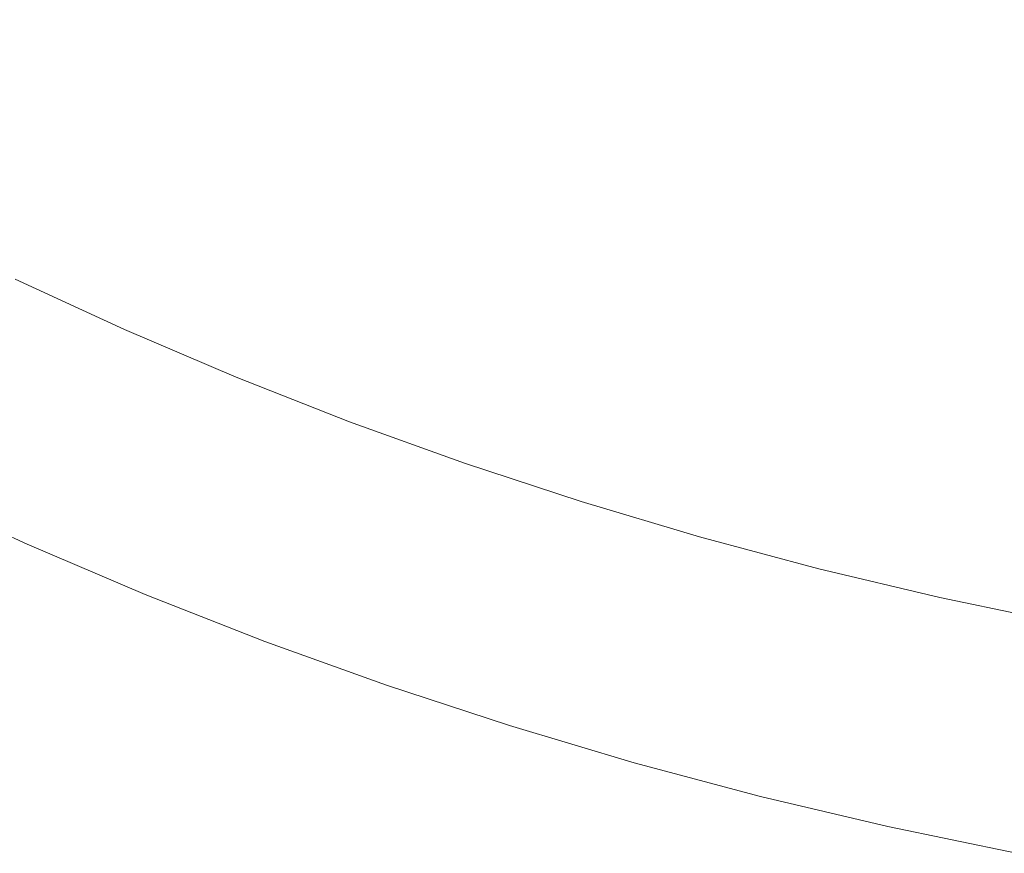
# Model space of a CAD drawing. Extents: x -203 to 203, y -335 to 0.
# Drawn here: x -96 to -46, y -330 to -289 of the extents above; entities that cross this region are included whole.
import ezdxf

# ---------------------------------------------------------------- set-up
doc = ezdxf.new("R2010")
doc.units = 0
doc.header["$MEASUREMENT"] = 0
doc.layers.add('CERAMIKA', color=250, linetype='Continuous')

msp = doc.modelspace()

# ---------------------------------------------------------------- linework, layer by layer
at = {"layer": 'CERAMIKA', "lineweight": 0}
for points, invisible_edges in [([(-56.564, -280.86, 44.48), (-51.685, -282.196, 44.48), (-54.092, -288.885, 53.079), (-59.191, -287.472, 53.082)], 15), ([(-90.55, -289.654, 72.389), (-95.577, -287.281, 72.434), (-92.047, -281.988, 62.402), (-87.206, -284.256, 62.384)], 15), ([(-46.751, -283.408, 44.48), (-48.936, -290.169, 53.075), (-54.092, -288.885, 53.079), (-51.685, -282.196, 44.48)], 15), ([(-81.038, -282.544, 79.487), (-83.363, -287.344, 90.612), (-78.286, -289.428, 90.567), (-76.111, -284.547, 79.469)], 15), ([(-72.15, -290.301, 62.332), (-77.252, -288.415, 62.349), (-74.092, -282.469, 53.094), (-69.196, -284.262, 53.09)], 15), ([(-88.348, -285.131, 90.659), (-93.235, -282.79, 90.707), (-95.416, -286.988, 102.159), (-90.404, -289.412, 102.077)], 15), ([(-66.01, -288.169, 79.434), (-60.847, -289.784, 79.419), (-58.8, -284.356, 69.501), (-63.784, -282.81, 69.503)], 15), ([(-41.768, -284.497, 44.48), (-43.729, -291.32, 53.073), (-48.936, -290.169, 53.075), (-46.751, -283.408, 44.48)], 15), ([(-97.185, -290.641, 112.984), (-95.416, -286.988, 102.159), (-100.322, -284.436, 102.242), (-102.192, -288.013, 113.103)], 15), ([(-90.55, -289.654, 72.389), (-87.206, -284.256, 62.384), (-82.272, -286.399, 62.366), (-85.427, -291.896, 72.344)], 15), ([(-71.1, -286.423, 79.451), (-76.111, -284.547, 79.469), (-78.286, -289.428, 90.567), (-73.123, -291.38, 90.524)], 15), ([(-66.972, -292.056, 62.317), (-72.15, -290.301, 62.332), (-69.196, -284.262, 53.09), (-64.228, -285.931, 53.086)], 15), ([(-60.847, -289.784, 79.419), (-55.617, -291.266, 79.405), (-53.75, -285.774, 69.5), (-58.8, -284.356, 69.501)], 15), ([(-88.348, -285.131, 90.659), (-90.404, -289.412, 102.077), (-85.293, -291.704, 101.997), (-83.363, -287.344, 90.612)], 15), ([(-66.972, -292.056, 62.317), (-64.228, -285.931, 53.086), (-59.191, -287.472, 53.082), (-61.723, -293.678, 62.302)], 15), ([(-50.326, -292.611, 79.392), (-48.641, -287.062, 69.498), (-53.75, -285.774, 69.5), (-55.617, -291.266, 79.405)], 15), ([(-85.427, -291.896, 72.344), (-82.272, -286.399, 62.366), (-77.252, -288.415, 62.349), (-80.214, -294.005, 72.301)], 15), ([(-66.01, -288.169, 79.434), (-71.1, -286.423, 79.451), (-73.123, -291.38, 90.524), (-67.878, -293.198, 90.483)], 15), ([(-92.07, -293.138, 112.866), (-90.404, -289.412, 102.077), (-95.416, -286.988, 102.159), (-97.185, -290.641, 112.984)], 15), ([(-44.98, -293.82, 79.382), (-43.479, -288.219, 69.497), (-48.641, -287.062, 69.498), (-50.326, -292.611, 79.392)], 15), ([(-90.55, -289.654, 72.389), (-93.578, -294.74, 83.181), (-98.776, -292.268, 83.272), (-95.577, -287.281, 72.434)], 15), ([(-83.363, -287.344, 90.612), (-85.293, -291.704, 101.997), (-80.087, -293.862, 101.919), (-78.286, -289.428, 90.567)], 15), ([(-61.723, -293.678, 62.302), (-59.191, -287.472, 53.082), (-54.092, -288.885, 53.079), (-56.409, -295.164, 62.288)], 15), ([(-74.916, -295.979, 72.26), (-80.214, -294.005, 72.301), (-77.252, -288.415, 62.349), (-72.15, -290.301, 62.332)], 15), ([(-66.01, -288.169, 79.434), (-67.878, -293.198, 90.483), (-62.559, -294.878, 90.445), (-60.847, -289.784, 79.419)], 15), ([(-51.036, -296.513, 62.276), (-56.409, -295.164, 62.288), (-54.092, -288.885, 53.079), (-48.936, -290.169, 53.075)], 15), ([(-92.07, -293.138, 112.866), (-86.853, -295.499, 112.75), (-85.293, -291.704, 101.997), (-90.404, -289.412, 102.077)], 15), ([(-73.123, -291.38, 90.524), (-78.286, -289.428, 90.567), (-80.087, -293.862, 101.919), (-74.793, -295.883, 101.844)], 15), ([(-90.55, -289.654, 72.389), (-85.427, -291.896, 72.344), (-88.28, -297.076, 83.092), (-93.578, -294.74, 83.181)], 15), ([(-60.847, -289.784, 79.419), (-62.559, -294.878, 90.445), (-57.171, -296.419, 90.41), (-55.617, -291.266, 79.405)], 15), ([(-69.538, -297.815, 72.22), (-74.916, -295.979, 72.26), (-72.15, -290.301, 62.332), (-66.972, -292.056, 62.317)], 15), ([(-45.609, -297.725, 62.265), (-51.036, -296.513, 62.276), (-48.936, -290.169, 53.075), (-43.729, -291.32, 53.073)], 15), ([(-93.371, -296.189, 122.132), (-92.07, -293.138, 112.866), (-97.185, -290.641, 112.984), (-98.568, -293.633, 122.282)], 15), ([(-67.878, -293.198, 90.483), (-73.123, -291.38, 90.524), (-74.793, -295.883, 101.844), (-69.416, -297.765, 101.773)], 15), ([(-50.326, -292.611, 79.392), (-55.617, -291.266, 79.405), (-57.171, -296.419, 90.41), (-51.72, -297.82, 90.379)], 15), ([(-85.427, -291.896, 72.344), (-80.214, -294.005, 72.301), (-82.889, -299.272, 83.006), (-88.28, -297.076, 83.092)], 15), ([(-86.853, -295.499, 112.75), (-81.54, -297.722, 112.638), (-80.087, -293.862, 101.919), (-85.293, -291.704, 101.997)], 15), ([(-93.578, -294.74, 83.181), (-96.204, -299.372, 94.159), (-101.554, -296.81, 94.305), (-98.776, -292.268, 83.272)], 15), ([(-69.538, -297.815, 72.22), (-66.972, -292.056, 62.317), (-61.723, -293.678, 62.302), (-64.088, -299.511, 72.184)], 15), ([(-44.98, -293.82, 79.382), (-50.326, -292.611, 79.392), (-51.72, -297.82, 90.379), (-46.212, -299.078, 90.352)], 15), ([(-93.371, -296.189, 122.132), (-88.07, -298.607, 121.985), (-86.853, -295.499, 112.75), (-92.07, -293.138, 112.866)], 15), ([(-67.878, -293.198, 90.483), (-69.416, -297.765, 101.773), (-63.962, -299.505, 101.707), (-62.559, -294.878, 90.445)], 15), ([(-93.371, -296.189, 122.132), (-98.568, -293.633, 122.282), (-99.59, -295.844, 129.154), (-94.332, -298.445, 128.98)], 15), ([(-74.916, -295.979, 72.26), (-77.41, -301.328, 82.923), (-82.889, -299.272, 83.006), (-80.214, -294.005, 72.301)], 15), ([(-76.137, -299.804, 112.531), (-74.793, -295.883, 101.844), (-80.087, -293.862, 101.919), (-81.54, -297.722, 112.638)], 15), ([(-64.088, -299.511, 72.184), (-61.723, -293.678, 62.302), (-56.409, -295.164, 62.288), (-58.569, -301.066, 72.149)], 15), ([(-93.578, -294.74, 83.181), (-88.28, -297.076, 83.092), (-90.752, -301.792, 94.017), (-96.204, -299.372, 94.159)], 15), ([(-62.559, -294.878, 90.445), (-63.962, -299.505, 101.707), (-58.438, -301.101, 101.646), (-57.171, -296.419, 90.41)], 15), ([(-52.99, -302.478, 72.119), (-58.569, -301.066, 72.149), (-56.409, -295.164, 62.288), (-51.036, -296.513, 62.276)], 15), ([(-94.332, -298.445, 128.98), (-99.59, -295.844, 129.154), (-100.398, -297.572, 133.994), (-95.093, -300.207, 133.803)], 15), ([(-88.07, -298.607, 121.985), (-82.672, -300.883, 121.842), (-81.54, -297.722, 112.638), (-86.853, -295.499, 112.75)], 15), ([(-70.65, -301.743, 112.429), (-69.416, -297.765, 101.773), (-74.793, -295.883, 101.844), (-76.137, -299.804, 112.531)], 15), ([(-93.371, -296.189, 122.132), (-94.332, -298.445, 128.98), (-88.97, -300.904, 128.81), (-88.07, -298.607, 121.985)], 15), ([(-69.538, -297.815, 72.22), (-71.849, -303.24, 82.844), (-77.41, -301.328, 82.923), (-74.916, -295.979, 72.26)], 15), ([(-51.72, -297.82, 90.379), (-57.171, -296.419, 90.41), (-58.438, -301.101, 101.646), (-52.85, -302.552, 101.593)], 15), ([(-47.354, -303.746, 72.091), (-52.99, -302.478, 72.119), (-51.036, -296.513, 62.276), (-45.609, -297.725, 62.265)], 15), ([(-88.28, -297.076, 83.092), (-82.889, -299.272, 83.006), (-85.204, -304.069, 93.879), (-90.752, -301.792, 94.017)], 15), ([(-95.791, -301.777, 136.989), (-95.093, -300.207, 133.803), (-100.398, -297.572, 133.994), (-101.14, -299.115, 137.196)], 15), ([(-77.183, -303.015, 121.705), (-76.137, -299.804, 112.531), (-81.54, -297.722, 112.638), (-82.672, -300.883, 121.842)], 15), ([(-69.538, -297.815, 72.22), (-64.088, -299.511, 72.184), (-66.213, -305.007, 82.771), (-71.849, -303.24, 82.844)], 15), ([(-70.65, -301.743, 112.429), (-65.085, -303.535, 112.334), (-63.962, -299.505, 101.707), (-69.416, -297.765, 101.773)], 15), ([(-46.212, -299.078, 90.352), (-51.72, -297.82, 90.379), (-52.85, -302.552, 101.593), (-47.203, -303.854, 101.546)], 15), ([(-47.354, -303.746, 72.091), (-45.609, -297.725, 62.265), (-40.134, -298.797, 62.256), (-41.669, -304.867, 72.068)], 15), ([(-94.332, -298.445, 128.98), (-95.093, -300.207, 133.803), (-89.682, -302.698, 133.615), (-88.97, -300.904, 128.81)], 15), ([(-88.07, -298.607, 121.985), (-88.97, -300.904, 128.81), (-83.509, -303.22, 128.644), (-82.672, -300.883, 121.842)], 15), ([(-98.344, -303.407, 104.722), (-96.204, -299.372, 94.159), (-90.752, -301.792, 94.017), (-92.763, -305.902, 104.526)], 15), ([(-77.41, -301.328, 82.923), (-79.565, -306.199, 93.747), (-85.204, -304.069, 93.879), (-82.889, -299.272, 83.006)], 15), ([(-46.212, -299.078, 90.352), (-47.203, -303.854, 101.546), (-41.504, -305.007, 101.508), (-40.653, -300.191, 90.33)], 15), ([(-71.607, -305, 121.575), (-70.65, -301.743, 112.429), (-76.137, -299.804, 112.531), (-77.183, -303.015, 121.705)], 15), ([(-64.088, -299.511, 72.184), (-58.569, -301.066, 72.149), (-60.506, -306.627, 82.703), (-66.213, -305.007, 82.771)], 15), ([(-65.085, -303.535, 112.334), (-59.447, -305.179, 112.247), (-58.438, -301.101, 101.646), (-63.962, -299.505, 101.707)], 15), ([(-95.791, -301.777, 136.989), (-90.336, -304.295, 136.787), (-89.682, -302.698, 133.615), (-95.093, -300.207, 133.803)], 14), ([(-88.97, -300.904, 128.81), (-89.682, -302.698, 133.615), (-84.171, -305.043, 133.432), (-83.509, -303.22, 128.644)], 15), ([(-77.183, -303.015, 121.705), (-82.672, -300.883, 121.842), (-83.509, -303.22, 128.644), (-77.955, -305.389, 128.485)], 15), ([(-71.849, -303.24, 82.844), (-73.842, -308.182, 93.621), (-79.565, -306.199, 93.747), (-77.41, -301.328, 82.923)], 15), ([(-52.99, -302.478, 72.119), (-54.736, -308.098, 82.641), (-60.506, -306.627, 82.703), (-58.569, -301.066, 72.149)], 15), ([(-53.744, -306.673, 112.169), (-52.85, -302.552, 101.593), (-58.438, -301.101, 101.646), (-59.447, -305.179, 112.247)], 15), ([(-96.565, -303.458, 138.932), (-91.061, -306.002, 138.715), (-90.336, -304.295, 136.787), (-95.791, -301.777, 136.989)], 15), ([(-92.763, -305.902, 104.526), (-90.752, -301.792, 94.017), (-85.204, -304.069, 93.879), (-87.084, -308.248, 104.336)], 15), ([(-71.607, -305, 121.575), (-65.953, -306.835, 121.453), (-65.085, -303.535, 112.334), (-70.65, -301.743, 112.429)], 15), ([(-90.336, -304.295, 136.787), (-84.78, -306.665, 136.59), (-84.171, -305.043, 133.432), (-89.682, -302.698, 133.615)], 15), ([(-47.354, -303.746, 72.091), (-48.908, -309.418, 82.586), (-54.736, -308.098, 82.641), (-52.99, -302.478, 72.119)], 15), ([(-47.982, -308.015, 112.102), (-47.203, -303.854, 101.546), (-52.85, -302.552, 101.593), (-53.744, -306.673, 112.169)], 15), ([(-77.955, -305.389, 128.485), (-83.509, -303.22, 128.644), (-84.171, -305.043, 133.432), (-78.567, -307.24, 133.256)], 15), ([(-71.607, -305, 121.575), (-77.183, -303.015, 121.705), (-77.955, -305.389, 128.485), (-72.315, -307.408, 128.335)], 15), ([(-71.849, -303.24, 82.844), (-66.213, -305.007, 82.771), (-68.041, -310.013, 93.503), (-73.842, -308.182, 93.621)], 15), ([(-99.913, -306.704, 114.266), (-98.344, -303.407, 104.722), (-92.763, -305.902, 104.526), (-94.235, -309.259, 114.026)], 15), ([(-96.565, -303.458, 138.932), (-97.554, -305.553, 140.02), (-91.989, -308.126, 139.788), (-91.061, -306.002, 138.715)], 15), ([(-65.953, -306.835, 121.453), (-60.225, -308.519, 121.342), (-59.447, -305.179, 112.247), (-65.085, -303.535, 112.334)], 15), ([(-47.354, -303.746, 72.091), (-41.669, -304.867, 72.068), (-43.029, -310.586, 82.54), (-48.908, -309.418, 82.586)], 15), ([(-91.061, -306.002, 138.715), (-85.457, -308.396, 138.506), (-84.78, -306.665, 136.59), (-90.336, -304.295, 136.787)], 11), ([(-81.313, -310.443, 104.154), (-87.084, -308.248, 104.336), (-85.204, -304.069, 93.879), (-79.565, -306.199, 93.747)], 15), ([(-47.982, -308.015, 112.102), (-42.166, -309.202, 112.046), (-41.504, -305.007, 101.508), (-47.203, -303.854, 101.546)], 15), ([(-79.131, -308.884, 136.401), (-78.567, -307.24, 133.256), (-84.171, -305.043, 133.432), (-84.78, -306.665, 136.59)], 15), ([(-71.607, -305, 121.575), (-72.315, -307.408, 128.335), (-66.595, -309.275, 128.194), (-65.953, -306.835, 121.453)], 15), ([(-66.213, -305.007, 82.771), (-60.506, -306.627, 82.703), (-62.169, -311.691, 93.394), (-68.041, -310.013, 93.503)], 15), ([(-54.431, -310.048, 121.243), (-53.744, -306.673, 112.169), (-59.447, -305.179, 112.247), (-60.225, -308.519, 121.342)], 15), ([(-97.554, -305.553, 140.02), (-98.703, -307.957, 140.466), (-93.068, -310.562, 140.218), (-91.989, -308.126, 139.788)], 15), ([(-72.315, -307.408, 128.335), (-77.955, -305.389, 128.485), (-78.567, -307.24, 133.256), (-72.876, -309.285, 133.09)], 15), ([(-94.235, -309.259, 114.026), (-92.763, -305.902, 104.526), (-87.084, -308.248, 104.336), (-88.457, -311.662, 113.793)], 15), ([(-91.061, -306.002, 138.715), (-91.989, -308.126, 139.788), (-86.323, -310.547, 139.563), (-85.457, -308.396, 138.506)], 15), ([(-75.455, -312.486, 103.981), (-81.313, -310.443, 104.154), (-79.565, -306.199, 93.747), (-73.842, -308.182, 93.621)], 15), ([(-99.913, -306.704, 114.266), (-94.235, -309.259, 114.026), (-95.087, -311.719, 121.924), (-100.826, -309.119, 122.191)], 15), ([(-79.759, -310.637, 138.304), (-79.131, -308.884, 136.401), (-84.78, -306.665, 136.59), (-85.457, -308.396, 138.506)], 13), ([(-54.736, -308.098, 82.641), (-56.23, -313.216, 93.295), (-62.169, -311.691, 93.394), (-60.506, -306.627, 82.703)], 15), ([(-48.577, -311.422, 121.157), (-47.982, -308.015, 112.102), (-53.744, -306.673, 112.169), (-54.431, -310.048, 121.243)], 15), ([(-73.394, -310.951, 136.222), (-72.876, -309.285, 133.09), (-78.567, -307.24, 133.256), (-79.131, -308.884, 136.401)], 7), ([(-65.953, -306.835, 121.453), (-66.595, -309.275, 128.194), (-60.8, -310.987, 128.065), (-60.225, -308.519, 121.342)], 15), ([(-72.315, -307.408, 128.335), (-72.876, -309.285, 133.09), (-67.104, -311.176, 132.935), (-66.595, -309.275, 128.194)], 15), ([(-99.959, -310.565, 140.483), (-94.246, -313.205, 140.217), (-93.068, -310.562, 140.218), (-98.703, -307.957, 140.466)], 15), ([(-91.989, -308.126, 139.788), (-93.068, -310.562, 140.218), (-87.33, -313.014, 139.977), (-86.323, -310.547, 139.563)], 15), ([(-75.455, -312.486, 103.981), (-73.842, -308.182, 93.621), (-68.041, -310.013, 93.503), (-69.517, -314.373, 103.819)], 15), ([(-48.908, -309.418, 82.586), (-50.233, -314.584, 93.208), (-56.23, -313.216, 93.295), (-54.736, -308.098, 82.641)], 15), ([(-48.577, -311.422, 121.157), (-42.668, -312.638, 121.086), (-42.166, -309.202, 112.046), (-47.982, -308.015, 112.102)], 15), ([(-82.584, -313.911, 113.57), (-88.457, -311.662, 113.793), (-87.084, -308.248, 104.336), (-81.313, -310.443, 104.154)], 15), ([(-79.759, -310.637, 138.304), (-85.457, -308.396, 138.506), (-86.323, -310.547, 139.563), (-80.563, -312.815, 139.348)], 15), ([(-54.431, -310.048, 121.243), (-60.225, -308.519, 121.342), (-60.8, -310.987, 128.065), (-54.939, -312.543, 127.949)], 15), ([(-100.826, -309.119, 122.191), (-95.087, -311.719, 121.924), (-95.475, -313.505, 128.619), (-101.248, -310.873, 128.899)], 15), ([(-73.972, -312.724, 138.113), (-73.394, -310.951, 136.222), (-79.131, -308.884, 136.401), (-79.759, -310.637, 138.304)], 15), ([(-94.235, -309.259, 114.026), (-88.457, -311.662, 113.793), (-89.247, -314.163, 121.665), (-95.087, -311.719, 121.924)], 15), ([(-73.394, -310.951, 136.222), (-67.576, -312.861, 136.055), (-67.104, -311.176, 132.935), (-72.876, -309.285, 133.09)], 15), ([(-66.595, -309.275, 128.194), (-67.104, -311.176, 132.935), (-61.258, -312.91, 132.792), (-60.8, -310.987, 128.065)], 15), ([(-48.908, -309.418, 82.586), (-43.029, -310.586, 82.54), (-44.182, -315.795, 93.134), (-50.233, -314.584, 93.208)], 15), ([(-69.517, -314.373, 103.819), (-68.041, -310.013, 93.503), (-62.169, -311.691, 93.394), (-63.506, -316.103, 103.669)], 15), ([(-48.577, -311.422, 121.157), (-54.431, -310.048, 121.243), (-54.939, -312.543, 127.949), (-49.016, -313.941, 127.85)], 15), ([(-100.959, -312.326, 138.962), (-95.188, -314.987, 138.683), (-94.246, -313.205, 140.217), (-99.959, -310.565, 140.483)], 15), ([(-94.246, -313.205, 140.217), (-88.432, -315.689, 139.959), (-87.33, -313.014, 139.977), (-93.068, -310.562, 140.218)], 15), ([(-80.563, -312.815, 139.348), (-86.323, -310.547, 139.563), (-87.33, -313.014, 139.977), (-81.498, -315.309, 139.746)], 15), ([(-76.624, -316.003, 113.358), (-82.584, -313.911, 113.57), (-81.313, -310.443, 104.154), (-75.455, -312.486, 103.981)], 15), ([(-73.972, -312.724, 138.113), (-79.759, -310.637, 138.304), (-80.563, -312.815, 139.348), (-74.714, -314.925, 139.143)], 15), ([(-101.34, -312.185, 134.796), (-101.248, -310.873, 128.899), (-95.475, -313.505, 128.619), (-95.553, -314.841, 134.511)], 15), ([(-73.972, -312.724, 138.113), (-68.104, -314.654, 137.934), (-67.576, -312.861, 136.055), (-73.394, -310.951, 136.222)], 11), ([(-67.576, -312.861, 136.055), (-61.683, -314.614, 135.902), (-61.258, -312.91, 132.792), (-67.104, -311.176, 132.935)], 14), ([(-54.939, -312.543, 127.949), (-60.8, -310.987, 128.065), (-61.258, -312.91, 132.792), (-55.344, -314.486, 132.665)], 15), ([(-82.584, -313.911, 113.57), (-83.312, -316.451, 121.417), (-89.247, -314.163, 121.665), (-88.457, -311.662, 113.793)], 15), ([(-48.577, -311.422, 121.157), (-49.016, -313.941, 127.85), (-43.04, -315.178, 127.768), (-42.668, -312.638, 121.086)], 15), ([(-95.087, -311.719, 121.924), (-89.247, -314.163, 121.665), (-89.601, -315.98, 128.348), (-95.475, -313.505, 128.619)], 15), ([(-57.427, -317.674, 103.534), (-63.506, -316.103, 103.669), (-62.169, -311.691, 93.394), (-56.23, -313.216, 93.295)], 15), ([(-100.959, -312.326, 138.962), (-101.34, -312.185, 134.796), (-95.553, -314.841, 134.511), (-95.188, -314.987, 138.683)], 7), ([(-76.624, -316.003, 113.358), (-75.455, -312.486, 103.981), (-69.517, -314.373, 103.819), (-70.583, -317.936, 113.159)], 15), ([(-49.016, -313.941, 127.85), (-54.939, -312.543, 127.949), (-55.344, -314.486, 132.665), (-49.368, -315.902, 132.555)], 15), ([(-82.522, -318.014, 139.712), (-81.498, -315.309, 139.746), (-87.33, -313.014, 139.977), (-88.432, -315.689, 139.959)], 15), ([(-74.714, -314.925, 139.143), (-80.563, -312.815, 139.348), (-81.498, -315.309, 139.746), (-75.577, -317.445, 139.527)], 15), ([(-73.972, -312.724, 138.113), (-74.714, -314.925, 139.143), (-68.782, -316.876, 138.952), (-68.104, -314.654, 137.934)], 15), ([(-68.104, -314.654, 137.934), (-62.16, -316.423, 137.771), (-61.683, -314.614, 135.902), (-67.576, -312.861, 136.055)], 15), ([(-55.721, -316.206, 135.764), (-55.344, -314.486, 132.665), (-61.258, -312.91, 132.792), (-61.683, -314.614, 135.902)], 7), ([(-95.553, -314.841, 134.511), (-95.475, -313.505, 128.619), (-89.601, -315.98, 128.348), (-89.663, -317.339, 134.236)], 15), ([(-95.188, -314.987, 138.683), (-89.314, -317.491, 138.412), (-88.432, -315.689, 139.959), (-94.246, -313.205, 140.217)], 15), ([(-51.288, -319.085, 103.414), (-57.427, -317.674, 103.534), (-56.23, -313.216, 93.295), (-50.233, -314.584, 93.208)], 15), ([(-76.624, -316.003, 113.358), (-77.288, -318.58, 121.182), (-83.312, -316.451, 121.417), (-82.584, -313.911, 113.57)], 15), ([(-49.016, -313.941, 127.85), (-49.368, -315.902, 132.555), (-43.338, -317.155, 132.464), (-43.04, -315.178, 127.768)], 15), ([(-83.312, -316.451, 121.417), (-83.631, -318.296, 128.088), (-89.601, -315.98, 128.348), (-89.247, -314.163, 121.665)], 15), ([(-70.583, -317.936, 113.159), (-69.517, -314.373, 103.819), (-63.506, -316.103, 103.669), (-64.466, -319.708, 112.975)], 15), ([(-56.148, -318.031, 137.624), (-55.721, -316.206, 135.764), (-61.683, -314.614, 135.902), (-62.16, -316.423, 137.771)], 15), ([(-49.698, -317.636, 135.646), (-49.368, -315.902, 132.555), (-55.344, -314.486, 132.665), (-55.721, -316.206, 135.764)], 7), ([(-51.288, -319.085, 103.414), (-50.233, -314.584, 93.208), (-44.182, -315.795, 93.134), (-45.095, -320.332, 103.312)], 15), ([(-95.188, -314.987, 138.683), (-95.553, -314.841, 134.511), (-89.663, -317.339, 134.236), (-89.314, -317.491, 138.412)], 7), ([(-74.714, -314.925, 139.143), (-75.577, -317.445, 139.527), (-69.574, -319.42, 139.322), (-68.782, -316.876, 138.952)], 15), ([(-68.104, -314.654, 137.934), (-68.782, -316.876, 138.952), (-62.776, -318.665, 138.776), (-62.16, -316.423, 137.771)], 15), ([(-76.522, -320.177, 139.478), (-75.577, -317.445, 139.527), (-81.498, -315.309, 139.746), (-82.522, -318.014, 139.712)], 15), ([(-83.678, -319.676, 133.972), (-89.663, -317.339, 134.236), (-89.601, -315.98, 128.348), (-83.631, -318.296, 128.088)], 15), ([(-83.344, -319.834, 138.152), (-82.522, -318.014, 139.712), (-88.432, -315.689, 139.959), (-89.314, -317.491, 138.412)], 15), ([(-76.624, -316.003, 113.358), (-70.583, -317.936, 113.159), (-71.182, -320.547, 120.961), (-77.288, -318.58, 121.182)], 15), ([(-49.698, -317.636, 135.646), (-43.62, -318.902, 135.547), (-43.338, -317.155, 132.464), (-49.368, -315.902, 132.555)], 15), ([(-77.288, -318.58, 121.182), (-77.572, -320.451, 127.841), (-83.631, -318.296, 128.088), (-83.312, -316.451, 121.417)], 15), ([(-58.282, -321.317, 112.809), (-64.466, -319.708, 112.975), (-63.506, -316.103, 103.669), (-57.427, -317.674, 103.534)], 15), ([(-56.148, -318.031, 137.624), (-62.16, -316.423, 137.771), (-62.776, -318.665, 138.776), (-56.7, -320.29, 138.619)], 15), ([(-50.074, -319.475, 137.496), (-49.698, -317.636, 135.646), (-55.721, -316.206, 135.764), (-56.148, -318.031, 137.624)], 15), ([(-68.782, -316.876, 138.952), (-69.574, -319.42, 139.322), (-63.495, -321.23, 139.134), (-62.776, -318.665, 138.776)], 15), ([(-83.344, -319.834, 138.152), (-89.314, -317.491, 138.412), (-89.663, -317.339, 134.236), (-83.678, -319.676, 133.972)], 14), ([(-76.522, -320.177, 139.478), (-70.44, -322.176, 139.258), (-69.574, -319.42, 139.322), (-75.577, -317.445, 139.527)], 15), ([(-77.285, -322.014, 137.906), (-76.522, -320.177, 139.478), (-82.522, -318.014, 139.712), (-83.344, -319.834, 138.152)], 7), ([(-70.583, -317.936, 113.159), (-64.466, -319.708, 112.975), (-65, -322.349, 120.758), (-71.182, -320.547, 120.961)], 15), ([(-52.036, -322.761, 112.663), (-58.282, -321.317, 112.809), (-57.427, -317.674, 103.534), (-51.288, -319.085, 103.414)], 15), ([(-50.074, -319.475, 137.496), (-56.148, -318.031, 137.624), (-56.7, -320.29, 138.619), (-50.562, -321.75, 138.481)], 15), ([(-50.074, -319.475, 137.496), (-43.945, -320.753, 137.391), (-43.62, -318.902, 135.547), (-49.698, -317.636, 135.646)], 11), ([(-77.603, -321.851, 133.721), (-83.678, -319.676, 133.972), (-83.631, -318.296, 128.088), (-77.572, -320.451, 127.841)], 15), ([(-77.288, -318.58, 121.182), (-71.182, -320.547, 120.961), (-71.431, -322.442, 127.61), (-77.572, -320.451, 127.841)], 15), ([(-56.7, -320.29, 138.619), (-62.776, -318.665, 138.776), (-63.495, -321.23, 139.134), (-57.346, -322.874, 138.964)], 15), ([(-70.44, -322.176, 139.258), (-64.282, -324.009, 139.057), (-63.495, -321.23, 139.134), (-69.574, -319.42, 139.322)], 15), ([(-52.036, -322.761, 112.663), (-51.288, -319.085, 103.414), (-45.095, -320.332, 103.312), (-45.734, -324.039, 112.537)], 15), ([(-50.074, -319.475, 137.496), (-50.562, -321.75, 138.481), (-44.369, -323.042, 138.367), (-43.945, -320.753, 137.391)], 15), ([(-77.285, -322.014, 137.906), (-83.344, -319.834, 138.152), (-83.678, -319.676, 133.972), (-77.603, -321.851, 133.721)], 15), ([(-58.282, -321.317, 112.809), (-58.749, -323.986, 120.574), (-65, -322.349, 120.758), (-64.466, -319.708, 112.975)], 15), ([(-77.603, -321.851, 133.721), (-77.572, -320.451, 127.841), (-71.431, -322.442, 127.61), (-71.446, -323.86, 133.487)], 15), ([(-77.285, -322.014, 137.906), (-71.143, -324.028, 137.675), (-70.44, -322.176, 139.258), (-76.522, -320.177, 139.478)], 15), ([(-50.562, -321.75, 138.481), (-56.7, -320.29, 138.619), (-57.346, -322.874, 138.964), (-51.135, -324.351, 138.816)], 15), ([(-71.182, -320.547, 120.961), (-65, -322.349, 120.758), (-65.213, -324.267, 127.396), (-71.431, -322.442, 127.61)], 15), ([(-58.054, -325.673, 138.875), (-57.346, -322.874, 138.964), (-63.495, -321.23, 139.134), (-64.282, -324.009, 139.057)], 15), ([(-52.036, -322.761, 112.663), (-52.436, -325.456, 120.411), (-58.749, -323.986, 120.574), (-58.282, -321.317, 112.809)], 15), ([(-77.285, -322.014, 137.906), (-77.603, -321.851, 133.721), (-71.446, -323.86, 133.487), (-71.143, -324.028, 137.675)], 7), ([(-50.562, -321.75, 138.481), (-51.135, -324.351, 138.816), (-44.868, -325.658, 138.691), (-44.369, -323.042, 138.367)], 15), ([(-71.446, -323.86, 133.487), (-71.431, -322.442, 127.61), (-65.213, -324.267, 127.396), (-65.212, -325.702, 133.271)], 15), ([(-71.143, -324.028, 137.675), (-64.925, -325.875, 137.463), (-64.282, -324.009, 139.057), (-70.44, -322.176, 139.258)], 15), ([(-58.749, -323.986, 120.574), (-58.926, -325.925, 127.203), (-65.213, -324.267, 127.396), (-65, -322.349, 120.758)], 15), ([(-51.764, -327.167, 138.715), (-51.135, -324.351, 138.816), (-57.346, -322.874, 138.964), (-58.054, -325.673, 138.875)], 15), ([(-52.036, -322.761, 112.663), (-45.734, -324.039, 112.537), (-46.067, -326.756, 120.272), (-52.436, -325.456, 120.411)], 15), ([(-71.143, -324.028, 137.675), (-71.446, -323.86, 133.487), (-65.212, -325.702, 133.271), (-64.925, -325.875, 137.463)], 7), ([(-58.908, -327.374, 133.075), (-65.212, -325.702, 133.271), (-65.213, -324.267, 127.396), (-58.926, -325.925, 127.203)], 15), ([(-58.637, -327.552, 137.271), (-58.054, -325.673, 138.875), (-64.282, -324.009, 139.057), (-64.925, -325.875, 137.463)], 15), ([(-52.436, -325.456, 120.411), (-52.576, -327.412, 127.033), (-58.926, -325.925, 127.203), (-58.749, -323.986, 120.574)], 15), ([(-51.764, -327.167, 138.715), (-45.418, -328.49, 138.58), (-44.868, -325.658, 138.691), (-51.135, -324.351, 138.816)], 15), ([(-58.637, -327.552, 137.271), (-64.925, -325.875, 137.463), (-65.212, -325.702, 133.271), (-58.908, -327.374, 133.075)], 14), ([(-52.287, -329.057, 137.103), (-51.764, -327.167, 138.715), (-58.054, -325.673, 138.875), (-58.637, -327.552, 137.271)], 15), ([(-52.436, -325.456, 120.411), (-46.067, -326.756, 120.272), (-46.17, -328.728, 126.888), (-52.576, -327.412, 127.033)], 15), ([(-52.542, -328.876, 132.903), (-58.908, -327.374, 133.075), (-58.926, -325.925, 127.203), (-52.576, -327.412, 127.033)], 15), ([(-52.287, -329.057, 137.103), (-58.637, -327.552, 137.271), (-58.908, -327.374, 133.075), (-52.542, -328.876, 132.903)], 14), ([(-52.287, -329.057, 137.103), (-45.88, -330.389, 136.959), (-45.418, -328.49, 138.58), (-51.764, -327.167, 138.715)], 15), ([(-52.542, -328.876, 132.903), (-52.576, -327.412, 127.033), (-46.17, -328.728, 126.888), (-46.119, -330.204, 132.756)], 15), ([(-52.287, -329.057, 137.103), (-52.542, -328.876, 132.903), (-46.119, -330.204, 132.756), (-45.88, -330.389, 136.959)], 7)]:
    msp.add_3dface(points, dxfattribs=dict(at, invisible_edges=invisible_edges))

doc.saveas('drawing.dxf')
